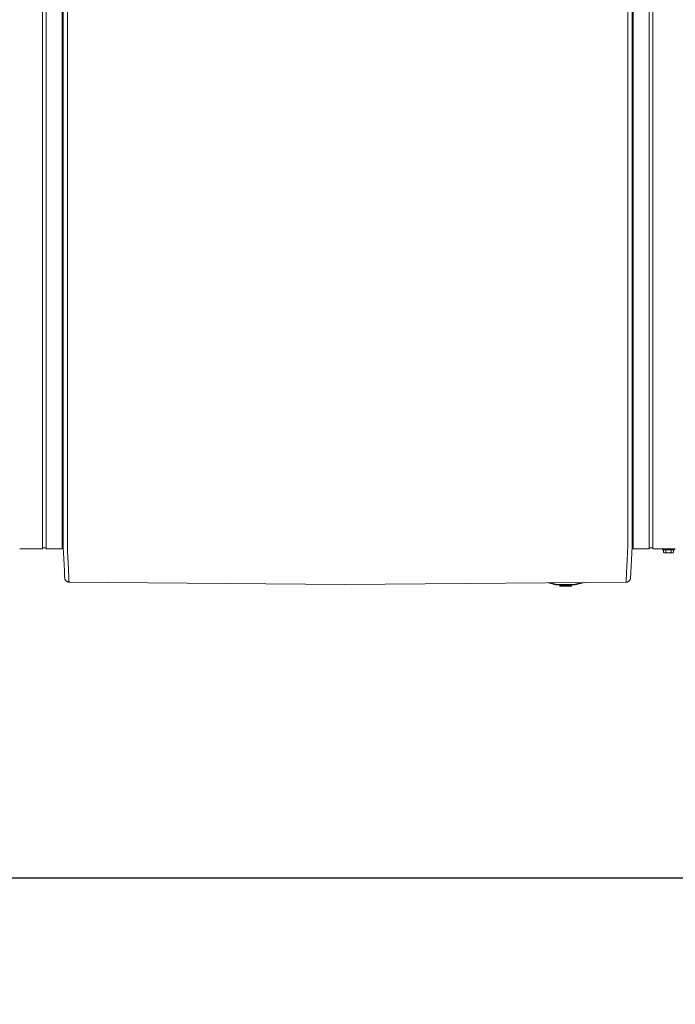
# Model space of a CAD drawing. Units: inches. Extents: x -260 to 274, y 0 to 225.
# Drawn here: x -57 to -19, y 123 to 180 of the extents above; entities that cross this region are included whole.
import ezdxf

# ---------------------------------------------------------------- set-up
doc = ezdxf.new("R2010")
doc.units = ezdxf.units.IN
doc.header["$MEASUREMENT"] = 0
doc.header["$PDMODE"] = 2
doc.header["$PDSIZE"] = 0.03
doc.layers.add('Unnamed [1]', color=7, linetype='Continuous', lineweight=0)
doc.styles.add('CK_TEXT_STYLE_0003', font='times.ttf', dxfattribs={"width": 0.75, "height": 5})
doc.styles.add('CK_TEXT_STYLE_0004', font='txt', dxfattribs={"width": 0.75, "height": 5})
doc.dimstyles.new('KEYCREATOR_DIMSTYLE', dxfattribs={"dimtxt": 5, "dimasz": 5, "dimexe": 1.25, "dimexo": 17, "dimgap": 1.25, "dimtad": 0, "dimtih": 1, "dimtoh": 1, "dimdec": 3, "dimzin": 4, "dimdsep": 46, "dimlunit": 3, "dimtxsty": 'CK_TEXT_STYLE_0003', "dimsah": 1, "dimcen": 0, "dimadec": 0, "dimazin": 0, "dimtfac": 1, "dimtdec": 3, "dimtofl": 0, "dimtmove": 0, "dimatfit": 3, "dimfxl": 1, "dimtolj": 1, "dimtzin": 0, "dimarcsym": 0})

# ---------------------------------------------------------------- blocks, each defined once
blk = doc.blocks.new('*D2')
at = {"layer": 'Defpoints', "color": 0}
for p in [(-134.563, 149.856), (134.906, 149.966), (134.906, 130.714)]:
    blk.add_point(p, dxfattribs=at)
at = {"layer": 'Unnamed [1]', "color": 18, "lineweight": -2, "true_color": 0x000000}
for p, q in [((134.906, 148.716), (134.906, 129.464)), ((-134.563, 148.606), (-134.563, 129.464)), ((-129.563, 130.714), (-7.347, 130.714)), ((129.906, 130.714), (12.041, 130.714))]:
    blk.add_line(p, q, dxfattribs=at)
at = {"layer": 'Unnamed [1]', "color": 18, "true_color": 0x000000}
for points in [[(-129.563, 131.547), (-129.563, 129.881), (-134.563, 130.714)], [(129.906, 129.881), (129.906, 131.547), (134.906, 130.714)]]:
    blk.add_solid(points, dxfattribs=at)
at = {"layer": 'Unnamed [1]', "color": 18, "lineweight": 0, "true_color": 0x000000, "insert": (2.347, 130.714), "char_height": 5, "attachment_point": 5, "line_spacing_factor": 0.96, "style": 'CK_TEXT_STYLE_0004'}
blk.add_mtext('\\A1;269-1/2\\P{OAD}', dxfattribs=at)

msp = doc.modelspace()

# ---------------------------------------------------------------- linework, layer by layer
at = {"layer": 'Unnamed [1]', "color": 18, "linetype": 'Continuous', "lineweight": 0, "true_color": 0x000000}
for p, q in [((-55.4222703, 153.5813733), (-55.4222703, 219.2953733)), ((-55.2122703, 219.2953733), (-55.2122703, 153.5813733)), ((-54.2922703, 153.5813733), (-54.2922703, 219.2953733)), ((-21.3709319, 219.2953533), (-21.3709319, 153.5813533)), ((-20.4509319, 153.5813533), (-20.4509319, 219.2953533)), ((-20.2409319, 219.2953533), (-20.2409319, 153.5813533)), ((-54.2315941, 186.4521789), (-54.2343407, 151.3947941)), ((-53.9815938, 186.4521593), (-53.9843422, 151.3721594)), ((-21.6815939, 186.4496295), (-21.6843423, 151.3696296)), ((-21.434353, 151.3683771), (-21.4316084, 186.4202748)), ((-55.4222703, 153.5813733), (-55.4222703, 151.4701612)), ((-55.2122703, 153.5813733), (-55.2122703, 151.4701612)), ((-54.2922703, 153.5813733), (-54.2922703, 151.4701612)), ((-21.3709319, 153.5813533), (-21.3709319, 151.4701411)), ((-20.4509319, 153.5813533), (-20.4509319, 151.4701411)), ((-20.2409319, 153.5813533), (-20.2409319, 151.4701411)), ((-55.4222703, 151.4701691), (-55.4222703, 149.6656933)), ((-55.2122703, 151.4701691), (-55.2122703, 149.6656933)), ((-54.2922703, 151.4701691), (-54.2922703, 149.6656933)), ((-21.3709319, 151.470149), (-21.3709319, 149.6656734)), ((-20.4509319, 151.470149), (-20.4509319, 149.6656734)), ((-20.2409319, 151.470149), (-20.2409319, 149.6656734)), ((-54.2343422, 151.3764543), (-54.2343425, 151.3721915)), ((-54.2343407, 151.3947941), (-54.2343422, 151.3764543)), ((-21.4343549, 151.3445602), (-21.4343546, 151.348823)), ((-21.434353, 151.3683771), (-21.4343546, 151.348823)), ((-54.2922703, 149.7855849), (-54.2348285, 149.7855849)), ((-54.2344307, 150.2498663), (-54.2348285, 149.7855849)), ((-54.2348285, 149.7855849), (-54.1618782, 148.4089649)), ((-21.4344714, 149.7855653), (-21.5330116, 147.9473397)), ((-21.4344495, 150.1014199), (-21.4344714, 149.7855653)), ((-21.3709319, 149.7855653), (-21.4344714, 149.7855653)), ((-56.7359317, 149.6656756), (-55.4359325, 149.6656756)), ((-56.7222687, 149.6656932), (-55.4222694, 149.6656932)), ((-55.4222703, 149.7256412), (-55.4222703, 149.6659919)), ((-55.4222703, 149.7256407), (-55.2122703, 149.7256407)), ((-55.2122703, 149.6656932), (-54.2922703, 149.6656932)), ((-20.4509319, 149.665677), (-21.3709319, 149.665677)), ((-20.2409328, 149.7256212), (-20.4509319, 149.7256212)), ((-18.9409335, 149.665677), (-20.2409328, 149.665677)), ((-20.2409319, 149.6659719), (-20.2409319, 149.7256206)), ((-19.6738293, 149.6656465), (-19.6738293, 149.6059694)), ((-19.6738293, 149.6656389), (-19.6738293, 149.6059694)), ((-18.993828, 149.6059719), (-19.673828, 149.6059719)), ((-19.6225031, 149.4557086), (-19.6225031, 149.6059719)), ((-19.6225031, 149.4557086), (-19.6225031, 149.6059719)), ((-19.6225027, 149.4557083), (-19.5838287, 149.4359722)), ((-19.583828, 149.4359719), (-19.5503344, 149.4359719)), ((-19.5503344, 149.4359719), (-19.333828, 149.4359719)), ((-19.4781656, 149.4557086), (-19.4781656, 149.6059719)), ((-19.333828, 149.4359719), (-19.1173217, 149.4359719)), ((-19.1894904, 149.4557086), (-19.1894904, 149.6059719)), ((-19.1894904, 149.4557086), (-19.1894904, 149.6059719)), ((-19.1173217, 149.4359719), (-19.083828, 149.4359719)), ((-19.1173217, 149.4359719), (-19.083828, 149.4359719)), ((-19.0838292, 149.4359713), (-19.0451522, 149.4557089)), ((-19.0838292, 149.4359713), (-19.0451522, 149.4557089)), ((-19.0451529, 149.4557086), (-19.0451529, 149.6059719)), ((-19.0451529, 149.4557086), (-19.0451529, 149.6059719)), ((-19.0451529, 149.4557086), (-19.0451529, 149.6059719)), ((-18.993829, 149.6059694), (-18.993829, 149.6656465)), ((-18.993829, 149.6059694), (-18.993829, 149.6656465)), ((-18.993829, 149.6059694), (-18.993829, 149.6656465)), ((-18.993829, 149.6059694), (-18.993829, 149.6656465)), ((-53.8935904, 147.7500192), (-38, 147.603294)), ((-38, 147.603294), (-21.7755675, 147.7474734)), ((-26.2734727, 147.7061526), (-25.826752, 147.5974138)), ((-25.8196567, 147.6265627), (-26.1512137, 147.7072689)), ((-25.8246738, 147.6059513), (-25.826752, 147.5974138)), ((-25.8196567, 147.6265627), (-25.8246738, 147.6059513)), ((-25.7557991, 147.6189026), (-25.7557991, 147.5976894)), ((-24.7777751, 147.6189026), (-25.7557991, 147.6189026)), ((-25.7557991, 147.5976894), (-25.7557991, 147.5889026)), ((-25.7557991, 147.5889026), (-24.7777751, 147.5889026)), ((-25.6267867, 147.5889035), (-25.6044786, 147.5353641)), ((-25.0578301, 147.5353643), (-25.6044787, 147.5353643)), ((-25.5767864, 147.5169027), (-24.9567877, 147.5169027)), ((-24.9290954, 147.5353643), (-25.0578301, 147.5353643)), ((-24.9290955, 147.5353642), (-24.9067874, 147.5889036)), ((-24.7777751, 147.5976894), (-24.7777751, 147.6189026)), ((-24.7777751, 147.5889026), (-24.7777751, 147.5976894)), ((-24.3134346, 147.7240465), (-24.7139175, 147.6265627)), ((-24.7089003, 147.6059513), (-24.7139175, 147.6265627)), ((-24.7068222, 147.5974138), (-24.7089003, 147.6059513)), ((-24.7068222, 147.5974138), (-24.1816476, 147.7252495))]:
    msp.add_line(p, q, dxfattribs=at)
at = {"layer": 'Unnamed [1]', "color": 18, "linetype": 'Continuous', "lineweight": 0, "true_color": 0x000000, "extrusion": (0, 0, -1)}
for points in [[(54.2344307, 150.2498663), (54.2344271, 150.2951359), (54.2344235, 150.3405844), (54.2344199, 150.3862051), (54.2344163, 150.4319914), (54.2344127, 150.4779365), (54.2344091, 150.5240338), (54.2344055, 150.5702766), (54.2344018, 150.6166581), (54.2343982, 150.6631719), (54.2343945, 150.709811), (54.2343908, 150.756569), (54.2343871, 150.803439), (54.2343834, 150.8504145), (54.2343797, 150.8974886), (54.234376, 150.9446549), (54.2343723, 150.9919065), (54.2343686, 151.0392368), (54.2343649, 151.0866392), (54.2343612, 151.1341069), (54.2343575, 151.1816332), (54.2343537, 151.2292115), (54.23435, 151.2768351), (54.2343463, 151.3244974), (54.2343425, 151.3721915)], [(53.9841619, 149.7774146), (53.9850801, 149.8231217), (53.9857962, 149.8693259), (53.9863277, 149.9160011), (53.986692, 149.9631209), (53.9869066, 150.0106592), (53.9869892, 150.0585897), (53.9869573, 150.1068862), (53.9868283, 150.1555226), (53.9866198, 150.2044725), (53.9863493, 150.2537098), (53.9860344, 150.3032082), (53.9856925, 150.3529416), (53.9853413, 150.4028837), (53.9849982, 150.4530082), (53.9846807, 150.5032891), (53.9844064, 150.5537), (53.984189, 150.6042185), (53.9840266, 150.6548375), (53.9839135, 150.7055535), (53.983844, 150.7563633), (53.9838125, 150.8072633), (53.9838132, 150.8582503), (53.9838405, 150.9093209), (53.9838887, 150.9604717), (53.9839521, 151.0116993), (53.9840249, 151.0630003), (53.9841015, 151.1143714), (53.9841762, 151.1658091), (53.9842433, 151.2173102), (53.9842972, 151.2688712), (53.984332, 151.3204887), (53.9843422, 151.3721594)], [(21.6846043, 149.7748849), (21.6838667, 149.8206674), (21.683292, 149.8669382), (21.6828659, 149.9136715), (21.6825742, 149.9608416), (21.6824028, 150.0084226), (21.6823376, 150.0563888), (21.6823643, 150.1047143), (21.6824688, 150.1533733), (21.682637, 150.2023401), (21.6828546, 150.2515888), (21.6831076, 150.3010936), (21.6833817, 150.3508288), (21.6836628, 150.4007685), (21.6839368, 150.4508869), (21.6841894, 150.5011582), (21.6844065, 150.5515566), (21.6845771, 150.6020602), (21.6847027, 150.6526619), (21.6847879, 150.7033586), (21.6848374, 150.7541472), (21.6848559, 150.8050245), (21.6848481, 150.8559873), (21.6848184, 150.9070326), (21.6847718, 150.9581572), (21.6847127, 151.0093579), (21.6846458, 151.0606315), (21.6845758, 151.111975), (21.6845074, 151.1633852), (21.6844452, 151.2148589), (21.6843938, 151.2663929), (21.684358, 151.3179842), (21.6843423, 151.3696296)], [(53.8988201, 147.9319932), (53.9003142, 147.9665965), (53.9018701, 148.0029296), (53.9034937, 148.0409702), (53.9051907, 148.0806957), (53.9069672, 148.1220836), (53.9088288, 148.1651114), (53.9107814, 148.2097566), (53.9128309, 148.2559968), (53.914983, 148.3038093), (53.9172438, 148.3531717), (53.9196189, 148.4040616), (53.9221143, 148.4564564), (53.9247357, 148.5103335), (53.9274891, 148.5656706), (53.9303802, 148.6224452), (53.933415, 148.6806346), (53.9365936, 148.7402144), (53.9398943, 148.8011519), (53.9432898, 148.8634124), (53.9467525, 148.9269611), (53.9502552, 148.9917635), (53.9537705, 149.0577847), (53.957271, 149.12499), (53.9607293, 149.1933447), (53.9641181, 149.2628142), (53.96741, 149.3333637), (53.9705776, 149.4049584), (53.9735936, 149.4775638), (53.9764305, 149.551145), (53.979061, 149.6256673), (53.9814578, 149.7010961), (53.9835934, 149.7773966)], [(21.6853218, 149.7748668), (21.6874644, 149.6985693), (21.6898662, 149.6231433), (21.6925, 149.5486237), (21.6953388, 149.4750452), (21.6983555, 149.4024424), (21.701523, 149.3308501), (21.7048141, 149.260303), (21.7082018, 149.1908358), (21.7116589, 149.1224832), (21.7151583, 149.0552799), (21.718673, 148.9892607), (21.7221757, 148.9244603), (21.7256395, 148.8609134), (21.7290372, 148.7986546), (21.7323417, 148.7377188), (21.7355258, 148.6781406), (21.738568, 148.6199527), (21.7414685, 148.5631797), (21.7442329, 148.5078439), (21.7468669, 148.453968), (21.7493762, 148.4015745), (21.7517665, 148.3506857), (21.7540434, 148.3013242), (21.7562127, 148.2535126), (21.75828, 148.2072732), (21.7602509, 148.1626286), (21.7621313, 148.1196012), (21.7639267, 148.0782137), (21.7656428, 148.0384884), (21.7672853, 148.0004478), (21.7688599, 147.9641145), (21.7703723, 147.929511)], [(19.5503344, 149.4359719), (19.5534083, 149.4360078), (19.5564603, 149.4361153), (19.5594924, 149.436294), (19.5625069, 149.4365434), (19.5655059, 149.4368631), (19.5684918, 149.4372526), (19.5714667, 149.4377115), (19.5744328, 149.4382394), (19.5773924, 149.4388358), (19.5803476, 149.4395003), (19.5833007, 149.4402325), (19.5862538, 149.4410319), (19.5892093, 149.4418981), (19.5921692, 149.4428306), (19.5951359, 149.443829), (19.5981115, 149.4448929), (19.6010982, 149.4460218), (19.6040983, 149.4472154), (19.607114, 149.448473), (19.6101474, 149.4497945), (19.6132008, 149.4511792), (19.6162764, 149.4526267), (19.6193765, 149.4541367), (19.6225031, 149.4557086)], [(19.4781656, 149.4557086), (19.4812923, 149.4541367), (19.4843923, 149.4526267), (19.4874679, 149.4511792), (19.4905213, 149.4497945), (19.4935548, 149.448473), (19.4965704, 149.4472154), (19.4995705, 149.4460218), (19.5025573, 149.4448929), (19.5055329, 149.443829), (19.5084995, 149.4428306), (19.5114595, 149.4418981), (19.5144149, 149.4410319), (19.5173681, 149.4402325), (19.5203212, 149.4395003), (19.5232764, 149.4388358), (19.5262359, 149.4382394), (19.529202, 149.4377115), (19.5321769, 149.4372526), (19.5351628, 149.4368631), (19.5381619, 149.4365434), (19.5411764, 149.436294), (19.5442085, 149.4361153), (19.5472604, 149.4360078), (19.5503344, 149.4359719)], [(19.333828, 149.4359719), (19.339976, 149.4360078), (19.3460798, 149.4361153), (19.352144, 149.436294), (19.358173, 149.4365434), (19.3641711, 149.4368631), (19.3701429, 149.4372526), (19.3760927, 149.4377115), (19.3820249, 149.4382394), (19.387944, 149.4388358), (19.3938544, 149.4395003), (19.3997606, 149.4402325), (19.4056669, 149.4410319), (19.4115778, 149.4418981), (19.4174977, 149.4428306), (19.423431, 149.443829), (19.4293822, 149.4448929), (19.4353557, 149.4460218), (19.4413559, 149.4472154), (19.4473872, 149.448473), (19.4534541, 149.4497945), (19.4595609, 149.4511792), (19.4657122, 149.4526267), (19.4719122, 149.4541367), (19.4781656, 149.4557086)], [(19.1894904, 149.4557086), (19.1957438, 149.4541367), (19.2019439, 149.4526267), (19.2080951, 149.4511792), (19.214202, 149.4497945), (19.2202688, 149.448473), (19.2263001, 149.4472154), (19.2323003, 149.4460218), (19.2382738, 149.4448929), (19.244225, 149.443829), (19.2501583, 149.4428306), (19.2560782, 149.4418981), (19.2619891, 149.4410319), (19.2678954, 149.4402325), (19.2738016, 149.4395003), (19.279712, 149.4388358), (19.2856311, 149.4382394), (19.2915634, 149.4377115), (19.2975131, 149.4372526), (19.3034849, 149.4368631), (19.309483, 149.4365434), (19.315512, 149.436294), (19.3215762, 149.4361153), (19.3276801, 149.4360078), (19.333828, 149.4359719)], [(19.1173217, 149.4359719), (19.1203956, 149.4360078), (19.1234476, 149.4361153), (19.1264797, 149.436294), (19.1294942, 149.4365434), (19.1324932, 149.4368631), (19.1354791, 149.4372526), (19.138454, 149.4377115), (19.1414201, 149.4382394), (19.1443797, 149.4388358), (19.1473349, 149.4395003), (19.150288, 149.4402325), (19.1532411, 149.4410319), (19.1561966, 149.4418981), (19.1591565, 149.4428306), (19.1621232, 149.443829), (19.1650988, 149.4448929), (19.1680855, 149.4460218), (19.1710856, 149.4472154), (19.1741013, 149.448473), (19.1771347, 149.4497945), (19.1801881, 149.4511792), (19.1832637, 149.4526267), (19.1863638, 149.4541367), (19.1894904, 149.4557086)], [(19.1173217, 149.4359719), (19.1203956, 149.4360078), (19.1234476, 149.4361153), (19.1264797, 149.436294), (19.1294942, 149.4365434), (19.1324932, 149.4368631), (19.1354791, 149.4372526), (19.138454, 149.4377115), (19.1414201, 149.4382394), (19.1443797, 149.4388358), (19.1473349, 149.4395003), (19.150288, 149.4402325), (19.1532411, 149.4410319), (19.1561966, 149.4418981), (19.1591565, 149.4428306), (19.1621232, 149.443829), (19.1650988, 149.4448929), (19.1680855, 149.4460218), (19.1710856, 149.4472154), (19.1741013, 149.448473), (19.1771347, 149.4497945), (19.1801881, 149.4511792), (19.1832637, 149.4526267), (19.1863638, 149.4541367), (19.1894904, 149.4557086)], [(19.0451529, 149.4557086), (19.0482796, 149.4541367), (19.0513796, 149.4526267), (19.0544552, 149.4511792), (19.0575086, 149.4497945), (19.0605421, 149.448473), (19.0635577, 149.4472154), (19.0665578, 149.4460218), (19.0695446, 149.4448929), (19.0725202, 149.443829), (19.0754868, 149.4428306), (19.0784468, 149.4418981), (19.0814022, 149.4410319), (19.0843554, 149.4402325), (19.0873085, 149.4395003), (19.0902637, 149.4388358), (19.0932232, 149.4382394), (19.0961893, 149.4377115), (19.0991642, 149.4372526), (19.1021501, 149.4368631), (19.1051492, 149.4365434), (19.1081637, 149.436294), (19.1111958, 149.4361153), (19.1142477, 149.4360078), (19.1173217, 149.4359719)], [(19.0451529, 149.4557086), (19.0482796, 149.4541367), (19.0513796, 149.4526267), (19.0544552, 149.4511792), (19.0575086, 149.4497945), (19.0605421, 149.448473), (19.0635577, 149.4472154), (19.0665578, 149.4460218), (19.0695446, 149.4448929), (19.0725202, 149.443829), (19.0754868, 149.4428306), (19.0784468, 149.4418981), (19.0814022, 149.4410319), (19.0843554, 149.4402325), (19.0873085, 149.4395003), (19.0902637, 149.4388358), (19.0932232, 149.4382394), (19.0961893, 149.4377115), (19.0991642, 149.4372526), (19.1021501, 149.4368631), (19.1051492, 149.4365434), (19.1081637, 149.436294), (19.1111958, 149.4361153), (19.1142477, 149.4360078), (19.1173217, 149.4359719)], [(54.1454791, 148.0744838), (54.1460528, 148.0860009), (54.1466393, 148.0978018), (54.1472385, 148.1098853), (54.1478503, 148.1222501), (54.1484749, 148.1348949), (54.1491122, 148.1478186), (54.1497621, 148.1610198), (54.1504247, 148.1744972), (54.1511, 148.1882498), (54.1517879, 148.2022761), (54.1524885, 148.2165749), (54.1532017, 148.2311451), (54.1539275, 148.2459853), (54.1546659, 148.2610943), (54.155417, 148.2764709), (54.1561806, 148.2921137), (54.1569569, 148.3080216), (54.1577457, 148.3241933), (54.1585471, 148.3406275), (54.159361, 148.357323), (54.1601876, 148.3742786), (54.1610266, 148.391493), (54.1618782, 148.4089649), (54.1627424, 148.4266931)], [(54.1410497, 147.9869133), (54.1412152, 147.9901259), (54.1413823, 147.993377), (54.1415511, 147.9966663), (54.1417216, 147.9999938), (54.1418937, 148.0033595), (54.1420675, 148.0067634), (54.1422429, 148.0102053), (54.14242, 148.0136852), (54.1425988, 148.017203), (54.1427792, 148.0207587), (54.1429613, 148.0243523), (54.143145, 148.0279836), (54.1433304, 148.0316526), (54.1435175, 148.0353592), (54.1437062, 148.0391035), (54.1438966, 148.0428853), (54.1440886, 148.0467046), (54.1442823, 148.0505612), (54.1444776, 148.0544553), (54.1446746, 148.0583866), (54.1448732, 148.0623552), (54.1450735, 148.0663609), (54.1452755, 148.0704038), (54.1454791, 148.0744838)], [(54.1408983, 147.9842704), (54.1409052, 147.9843804), (54.1409121, 147.9844904), (54.1409189, 147.9846005), (54.1409256, 147.9847105), (54.1409323, 147.9848206), (54.140939, 147.9849307), (54.1409455, 147.9850407), (54.1409521, 147.9851508), (54.1409586, 147.9852609), (54.140965, 147.985371), (54.1409714, 147.9854811), (54.1409777, 147.9855913), (54.140984, 147.9857014), (54.1409902, 147.9858115), (54.1409964, 147.9859217), (54.1410025, 147.9860318), (54.1410086, 147.986142), (54.1410146, 147.9862521), (54.1410206, 147.9863623), (54.1410265, 147.9864725), (54.1410324, 147.9865827), (54.1410382, 147.9866929), (54.141044, 147.9868031), (54.1410497, 147.9869133)], [(54.1407676, 147.9825129), (54.1406652, 147.9812238), (54.1405435, 147.9798377), (54.1404061, 147.9783803), (54.1402568, 147.9768772), (54.1400991, 147.9753539), (54.1399367, 147.9738362), (54.1397733, 147.9723495), (54.1396126, 147.9709195), (54.1394581, 147.9695718), (54.1393136, 147.9683321), (54.1391827, 147.9672258), (54.1390691, 147.9662786), (54.1389764, 147.9655162), (54.1389082, 147.964964), (54.1388683, 147.9646478), (54.1388603, 147.9645931), (54.1388865, 147.9648167), (54.1389444, 147.9653003), (54.1390301, 147.9660167), (54.1391396, 147.9669388), (54.139269, 147.9680395), (54.1394144, 147.9692914), (54.139572, 147.9706676), (54.1397378, 147.9721409), (54.1399079, 147.9736841), (54.1400784, 147.97527), (54.1402454, 147.9768716), (54.140405, 147.9784616), (54.1405534, 147.9800129), (54.1406865, 147.9814984), (54.1408006, 147.9828909), (54.1408916, 147.9841632)], [(54.1408222, 147.9833085), (54.1392329, 147.9677288), (54.136598, 147.9523849), (54.1329569, 147.9373142), (54.1283489, 147.922554), (54.1228133, 147.9081415), (54.1163894, 147.894114), (54.1091167, 147.880509), (54.1010344, 147.8673637), (54.0921818, 147.8547154), (54.0825983, 147.8426014), (54.0723233, 147.8310591), (54.061396, 147.8201257), (54.0498558, 147.8098386), (54.037742, 147.8002351), (54.0250939, 147.7913525), (54.011951, 147.7832281), (53.9983525, 147.7758992), (53.9843377, 147.7694032), (53.9699461, 147.7637773), (53.9552168, 147.7590589), (53.9401893, 147.7552852), (53.9249029, 147.7524937), (53.9093969, 147.7507215), (53.8937107, 147.7500061)], [(53.9479157, 147.7565047), (53.9456894, 147.7559979), (53.9434595, 147.7555116), (53.941226, 147.7550459), (53.9389891, 147.7546007), (53.9367487, 147.7541761), (53.9345052, 147.753772), (53.9322585, 147.7533885), (53.9300087, 147.7530255), (53.927756, 147.752683), (53.9255004, 147.752361), (53.9232422, 147.7520596), (53.9209813, 147.7517786), (53.9187179, 147.7515182), (53.916452, 147.7512782), (53.9141839, 147.7510587), (53.9119136, 147.7508597), (53.9096411, 147.7506812), (53.9073667, 147.7505232), (53.9050903, 147.7503856), (53.9028122, 147.7502685), (53.9005324, 147.7501718), (53.898251, 147.7500956), (53.8959682, 147.7500399), (53.893684, 147.7500045)], [(53.8995478, 147.9326205), (53.8995166, 147.9325939), (53.8994854, 147.9325672), (53.8994542, 147.9325406), (53.8994229, 147.932514), (53.8993916, 147.9324874), (53.8993604, 147.9324608), (53.8993291, 147.9324342), (53.8992978, 147.9324076), (53.8992665, 147.932381), (53.8992352, 147.9323544), (53.8992039, 147.9323279), (53.8991726, 147.9323013), (53.8991412, 147.9322747), (53.8991099, 147.9322481), (53.8990785, 147.9322215), (53.8990472, 147.932195), (53.8990158, 147.9321684), (53.8989844, 147.9321418), (53.898953, 147.9321153), (53.8989216, 147.9320887), (53.8988902, 147.9320621), (53.8988588, 147.9320356), (53.8988273, 147.932009), (53.8987959, 147.9319825)], [(53.8914092, 147.7590711), (53.8916909, 147.7649327), (53.8919776, 147.7709144), (53.8922694, 147.7770162), (53.8925661, 147.7832378), (53.8928679, 147.7895791), (53.8931746, 147.7960401), (53.8934864, 147.8026204), (53.8938031, 147.8093201), (53.8941249, 147.8161389), (53.8944516, 147.8230767), (53.8947833, 147.8301333), (53.89512, 147.8373087), (53.8954617, 147.8446026), (53.8958083, 147.852015), (53.89616, 147.8595456), (53.8965165, 147.8671944), (53.8968781, 147.8749612), (53.8972446, 147.8828459), (53.8976161, 147.8908482), (53.8979926, 147.8989681), (53.898374, 147.9072054), (53.8987603, 147.91556), (53.8991516, 147.9240318), (53.8995478, 147.9326205)], [(53.8914001, 147.7588669), (53.8916825, 147.7647423), (53.8919696, 147.7707363), (53.8922615, 147.7768488), (53.8925582, 147.7830793), (53.8928597, 147.7894277), (53.893166, 147.7958936), (53.8934771, 147.8024767), (53.893793, 147.8091767), (53.8941136, 147.8159932), (53.8944391, 147.8229261), (53.8947693, 147.8299749), (53.8951043, 147.8371395), (53.895444, 147.8444194), (53.8957886, 147.8518144), (53.8961379, 147.8593242), (53.896492, 147.8669484), (53.8968509, 147.8746868), (53.8972146, 147.8825391), (53.897583, 147.8905049), (53.8979562, 147.898584), (53.8983341, 147.906776), (53.8987169, 147.9150807), (53.8991044, 147.9234978), (53.8994966, 147.9320269)], [(53.8936835, 147.7500045), (53.8936847, 147.7500045), (53.8936858, 147.7500046), (53.8936869, 147.7500046), (53.8936881, 147.7500046), (53.8936892, 147.7500046), (53.8936903, 147.7500047), (53.8936915, 147.7500047), (53.8936926, 147.7500048), (53.8936937, 147.7500048), (53.8936949, 147.7500049), (53.893696, 147.7500049), (53.8936971, 147.750005), (53.8936982, 147.7500051), (53.8936994, 147.7500051), (53.8937005, 147.7500052), (53.8937016, 147.7500053), (53.8937028, 147.7500054), (53.8937039, 147.7500055), (53.893705, 147.7500056), (53.8937062, 147.7500057), (53.8937073, 147.7500058), (53.8937084, 147.7500059), (53.8937096, 147.750006), (53.8937107, 147.7500061)], [(53.8914001, 147.7588669), (53.8914966, 147.7581459), (53.891593, 147.7574552), (53.8916893, 147.7567948), (53.8917856, 147.7561649), (53.8918818, 147.7555655), (53.891978, 147.7549965), (53.892074, 147.754458), (53.8921699, 147.75395), (53.8922657, 147.7534727), (53.8923614, 147.7530259), (53.892457, 147.7526098), (53.8925524, 147.7522244), (53.8926477, 147.7518697), (53.8927428, 147.7515457), (53.8928378, 147.7512525), (53.8929326, 147.7509902), (53.8930272, 147.7507586), (53.8931216, 147.750558), (53.8932158, 147.7503883), (53.8933098, 147.7502495), (53.8934036, 147.7501417), (53.8934971, 147.7500649), (53.8935904, 147.7500192), (53.8936835, 147.7500045)], [(21.7778596, 147.7563127), (21.7775769, 147.7621899), (21.7772891, 147.768186), (21.7769963, 147.7743005), (21.7766984, 147.7805332), (21.7763956, 147.7868837), (21.7760877, 147.7933518), (21.7757748, 147.7999372), (21.7754569, 147.8066396), (21.7751339, 147.8134586), (21.7748061, 147.820394), (21.7744732, 147.8274454), (21.7741353, 147.8346126), (21.7737925, 147.8418952), (21.7734448, 147.849293), (21.773092, 147.8568056), (21.7727344, 147.8644328), (21.7723718, 147.8721743), (21.7720042, 147.8800296), (21.7716318, 147.8879987), (21.7712544, 147.896081), (21.7708722, 147.9042764), (21.770485, 147.9125845), (21.7700929, 147.9210051), (21.769696, 147.9295378)], [(21.7696361, 147.9301433), (21.7700374, 147.9215525), (21.7704337, 147.9130788), (21.7708249, 147.9047222), (21.771211, 147.896483), (21.7715921, 147.8883611), (21.771968, 147.8803569), (21.7723387, 147.8724705), (21.7727044, 147.8647019), (21.7730648, 147.8570514), (21.7734202, 147.8495191), (21.7737703, 147.8421051), (21.7741153, 147.8348095), (21.7744551, 147.8276326), (21.7747898, 147.8205744), (21.7751192, 147.8136351), (21.7754434, 147.8068149), (21.7757623, 147.8001139), (21.776076, 147.7935322), (21.7763845, 147.7870699), (21.7766877, 147.7807273), (21.7769857, 147.7745045), (21.7772784, 147.7684016), (21.7775658, 147.7624187), (21.7778479, 147.756556)], [(21.7778166, 147.7563146), (21.7777221, 147.755605), (21.7776276, 147.7549249), (21.7775332, 147.7542742), (21.7774388, 147.753653), (21.7773445, 147.7530613), (21.7772503, 147.7524992), (21.7771562, 147.7519667), (21.7770622, 147.7514638), (21.7769682, 147.7509906), (21.7768744, 147.750547), (21.7767807, 147.7501332), (21.7766872, 147.7497492), (21.7765938, 147.749395), (21.7765005, 147.7490705), (21.7764074, 147.748776), (21.7763144, 147.7485113), (21.7762216, 147.7482766), (21.776129, 147.7480718), (21.7760366, 147.747897), (21.7759443, 147.7477523), (21.7758523, 147.7476376), (21.7757605, 147.747553), (21.7756689, 147.7474985), (21.7755776, 147.7474742)], [(21.7757605, 147.747553), (21.7609512, 147.7481281), (21.7463695, 147.7495525), (21.73204, 147.7518022), (21.7179876, 147.7548533), (21.704237, 147.758682), (21.6908129, 147.7632645), (21.6777401, 147.7685767), (21.6650433, 147.774595), (21.6527473, 147.7812953), (21.6408767, 147.7886538), (21.6294565, 147.7966466), (21.6185113, 147.8052499), (21.6080658, 147.8144398), (21.5981448, 147.8241924), (21.5887731, 147.8344838), (21.5799753, 147.8452902), (21.5717763, 147.8565877), (21.5642008, 147.8683524), (21.5572735, 147.8805604), (21.5510192, 147.8931878), (21.5454626, 147.9062109), (21.5406285, 147.9196056), (21.5365416, 147.9333482), (21.5332267, 147.9474148)], [(21.7755776, 147.7474742), (21.7755763, 147.7474741), (21.775575, 147.747474), (21.7755738, 147.7474739), (21.7755725, 147.7474738), (21.7755712, 147.7474737), (21.77557, 147.7474736), (21.7755687, 147.7474735), (21.7755675, 147.7474734), (21.7755662, 147.7474733), (21.7755649, 147.7474733), (21.7755637, 147.7474732), (21.7755624, 147.7474731), (21.7755611, 147.7474731), (21.7755599, 147.747473), (21.7755586, 147.747473), (21.7755573, 147.7474729), (21.7755561, 147.7474729), (21.7755548, 147.7474729), (21.7755535, 147.7474729), (21.7755523, 147.7474729), (21.775551, 147.7474728), (21.7755498, 147.7474728), (21.7755485, 147.7474728), (21.7755472, 147.7474729)], [(21.7703927, 147.9295002), (21.7703611, 147.929527), (21.7703294, 147.9295538), (21.7702978, 147.9295805), (21.7702662, 147.9296073), (21.7702346, 147.9296341), (21.770203, 147.9296608), (21.7701714, 147.9296876), (21.7701399, 147.9297144), (21.7701083, 147.9297412), (21.7700767, 147.929768), (21.7700452, 147.9297948), (21.7700137, 147.9298216), (21.7699822, 147.9298484), (21.7699506, 147.9298752), (21.7699191, 147.929902), (21.7698877, 147.9299288), (21.7698562, 147.9299556), (21.7698247, 147.9299824), (21.7697932, 147.9300092), (21.7697618, 147.930036), (21.7697303, 147.9300629), (21.7696989, 147.9300897), (21.7696675, 147.9301165), (21.7696361, 147.9301433)]]:
    msp.add_lwpolyline(points, dxfattribs=at)
at = {"layer": 'Unnamed [1]', "color": 18, "linetype": 'Continuous', "lineweight": 0, "true_color": 0x000000}
for points in [[(-21.4344427, 150.220924), (-21.4344388, 150.2662615), (-21.4344349, 150.3117753), (-21.4344311, 150.3574589), (-21.4344273, 150.4033059), (-21.4344236, 150.4493098), (-21.4344199, 150.495464), (-21.4344162, 150.5417621), (-21.4344126, 150.5881976), (-21.434409, 150.634764), (-21.4344054, 150.6814549), (-21.4344018, 150.7282637), (-21.4343982, 150.7751839), (-21.4343946, 150.8222091), (-21.4343911, 150.8693329), (-21.4343875, 150.9165486), (-21.434384, 150.9638498), (-21.4343804, 151.0112301), (-21.4343768, 151.0586829), (-21.4343732, 151.1062018), (-21.4343696, 151.1537803), (-21.434366, 151.2014119), (-21.4343623, 151.24909), (-21.4343586, 151.2968083), (-21.4343549, 151.3445602)], [(-21.4344505, 150.1221208), (-21.4344504, 150.1196511), (-21.4344505, 150.1169428), (-21.4344508, 150.1140937), (-21.4344512, 150.1112016), (-21.4344517, 150.1083642), (-21.4344521, 150.1056793), (-21.4344525, 150.1032446), (-21.4344528, 150.101158), (-21.4344529, 150.099517), (-21.4344528, 150.0984196), (-21.4344525, 150.0979634), (-21.4344518, 150.0982462), (-21.4344509, 150.0993658), (-21.4344495, 150.1014199), (-21.4344476, 150.1045063), (-21.4344453, 150.1087228), (-21.4344424, 150.114167), (-21.4344389, 150.1209367), (-21.4344347, 150.1291298), (-21.4344298, 150.1388439), (-21.4344243, 150.1501249), (-21.4344183, 150.1628112), (-21.4344123, 150.1766892), (-21.4344067, 150.1915453), (-21.4344017, 150.2071661), (-21.4343978, 150.2233379), (-21.4343953, 150.2398472), (-21.4343945, 150.2564805), (-21.4343959, 150.2730243), (-21.4343998, 150.2892648), (-21.4344065, 150.3050262), (-21.4344163, 150.3202824), (-21.4344297, 150.3350448), (-21.4344468, 150.3493249), (-21.434468, 150.3631342), (-21.4344937, 150.3764841), (-21.4345241, 150.389386), (-21.4345596, 150.4018515), (-21.4346004, 150.413892), (-21.4346469, 150.4255189)]]:
    msp.add_lwpolyline(points, dxfattribs=at)
for centre, radius, start, end in [((-25.7557991, 147.8889026), 0.3, 256.31936905, 263.15968452), ((-25.7557991, 147.8889026), 0.27, 256.31936905, 270), ((-25.7557991, 147.8889026), 0.3, 263.15968452, 270), ((-25.5767864, 147.5469027), 0.03, 202.62023485, 269.99642488), ((-24.9567877, 147.5469027), 0.03, 269.99690597, 337.38000237), ((-24.7777751, 147.8889026), 0.27, 270, 283.68063095), ((-24.7777751, 147.8889026), 0.3, 270, 276.84031548), ((-24.7777751, 147.8889026), 0.3, 276.84031548, 283.68063095)]:
    msp.add_arc(centre, radius, start, end, dxfattribs=at)

# ---------------------------------------------------------------- dimensions: what is measured, and where the dimension line sits
at = {"layer": 'Unnamed [1]', "color": 18, "lineweight": 0, "true_color": 0x000000}
dim = msp.add_linear_dim(base=(134.9059218, 130.7139587), p1=(-134.5634854, 149.8561783), p2=(134.9059218, 149.965949), text='269-1/2\\P{OAD}', dimstyle='KEYCREATOR_DIMSTYLE', override={"dimexo": 1.25, "dimdec": 6, "dimlunit": 5, "dimtxsty": 'CK_TEXT_STYLE_0004', "dimtdec": 6, "dimfrac": 2}, dxfattribs=at)
dim.commit()
dim.dimension.update_dxf_attribs({"geometry": '*D2', "text_midpoint": (2.3473511, 130.7139587), "dimtype": 160})

doc.saveas('drawing.dxf')
